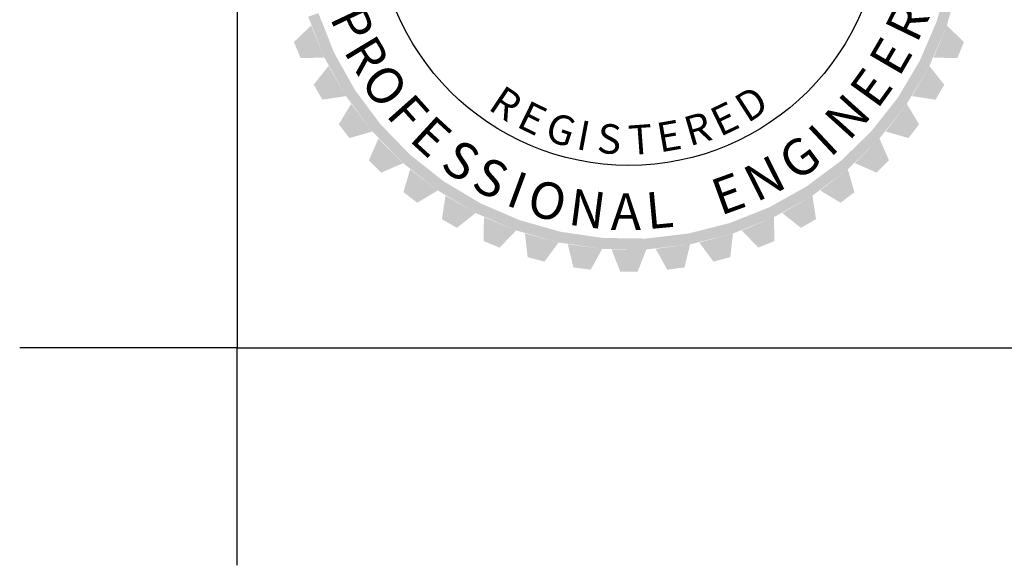
# Model space of a CAD drawing. Units: feet. Extents: x 0 to 33.5, y -9.7 to 21.5.
# Drawn here: x 0 to 2.3, y 0 to 1.3 of the extents above; entities that cross this region are included whole.
import ezdxf
from ezdxf.enums import TextEntityAlignment as Align

# ---------------------------------------------------------------- set-up
doc = ezdxf.new("R2010")
doc.units = ezdxf.units.FT
doc.header["$MEASUREMENT"] = 0
doc.layers.get('0').update_dxf_attribs({"linetype": 'CONTINUOUS'})
doc.layers.add('PBDTITLL', color=7, linetype='CONTINUOUS')
doc.layers.add('ZPESEAL', color=7, linetype='CONTINUOUS')
doc.styles.add('ROMANC', font='romanc.shx', dxfattribs={"height": 0.123496})

msp = doc.modelspace()

# ---------------------------------------------------------------- linework, layer by layer
for p, q in [((0.5, 0.5), (0, 0.5)), ((0.5, 0), (0.5, 0.5))]:
    msp.add_line(p, q)
at = {"layer": 'PBDTITLL', "color": 6, "linetype": 'Continuous'}
for p, q in [((0.5, 21.4997), (0.5, 0.5)), ((0.5, 0.5), (33.5058, 0.5))]:
    msp.add_line(p, q, dxfattribs=at)
at = {"layer": 'ZPESEAL', "color": 7}
msp.add_circle((1.4, 1.5), 0.58083, dxfattribs=at)
for points in [[(2.1335, 1.34353), (2.1068, 1.24913), (2.15796, 1.33831), (2.13037, 1.24076)], [(0.72282, 1.17761), (0.68654, 1.26876), (0.70023, 1.16686), (0.66274, 1.26105)], [(2.1068, 1.24913), (2.068, 1.15902), (2.13037, 1.24076), (2.09029, 1.14764)], [(0.70023, 1.16686), (0.66964, 1.24077), (0.64545, 1.16581), (0.63015, 1.20276)], [(2.13037, 1.24076), (2.09974, 1.16686), (2.16985, 1.20276), (2.15455, 1.16581)], [(0.7707, 1.09198), (0.72282, 1.17761), (0.7497, 1.07837), (0.70023, 1.16686)], [(2.068, 1.15902), (2.01778, 1.07474), (2.09029, 1.14764), (2.03839, 1.06055)], [(0.7497, 1.07837), (0.70972, 1.14766), (0.69553, 1.07018), (0.67553, 1.10482)], [(2.09029, 1.14764), (2.05028, 1.07838), (2.12447, 1.10482), (2.10447, 1.07018)], [(0.82934, 1.01333), (0.7707, 1.09198), (0.8103, 0.9971), (0.7497, 1.07837)], [(2.01778, 1.07474), (1.95699, 0.99774), (2.03839, 1.06055), (1.97557, 0.98099)], [(0.8103, 0.9971), (0.76162, 1.06057), (0.75766, 0.9819), (0.73331, 1.01364)], [(2.03839, 1.06055), (1.98968, 0.9971), (2.06669, 1.01364), (2.04234, 0.9819)], [(0.89774, 0.94301), (0.82934, 1.01333), (0.88099, 0.92443), (0.8103, 0.9971)], [(1.95699, 0.99774), (1.88667, 0.92934), (1.97557, 0.98099), (1.9029, 0.9103)], [(0.88099, 0.92443), (0.82444, 0.98101), (0.83078, 0.90249), (0.80249, 0.93078)], [(1.97557, 0.98099), (1.91899, 0.92444), (1.99751, 0.93078), (1.96922, 0.90249)], [(0.97474, 0.88222), (0.89774, 0.94301), (0.96055, 0.86161), (0.88099, 0.92443)], [(1.88667, 0.92934), (1.80802, 0.8707), (1.9029, 0.9103), (1.82163, 0.8497)], [(0.96055, 0.86161), (0.8971, 0.91032), (0.91364, 0.83331), (0.8819, 0.85766)], [(1.9029, 0.9103), (1.83943, 0.86162), (1.9181, 0.85766), (1.88636, 0.83331)], [(1.05902, 0.832), (0.97474, 0.88222), (1.04764, 0.80971), (0.96055, 0.86161)], [(1.80802, 0.8707), (1.72239, 0.82282), (1.82163, 0.8497), (1.73314, 0.80023)], [(1.04764, 0.80971), (0.97838, 0.84972), (1.00482, 0.77553), (0.97018, 0.79553)], [(1.82163, 0.8497), (1.75234, 0.80972), (1.82982, 0.79553), (1.79518, 0.77553)], [(1.14913, 0.7932), (1.05902, 0.832), (1.14076, 0.76963), (1.04764, 0.80971)], [(1.72239, 0.82282), (1.63124, 0.78654), (1.73314, 0.80023), (1.63895, 0.76274)], [(1.14076, 0.76963), (1.06686, 0.80026), (1.10276, 0.73015), (1.06581, 0.74545)], [(1.24353, 0.7665), (1.14913, 0.7932), (1.23831, 0.74204), (1.14076, 0.76963)], [(1.73314, 0.80023), (1.65923, 0.76964), (1.73419, 0.74545), (1.69724, 0.73015)], [(1.63124, 0.78654), (1.53613, 0.76246), (1.63895, 0.76274), (1.54068, 0.73786)], [(1.23831, 0.74204), (1.16105, 0.76276), (1.20579, 0.69793), (1.16716, 0.70829)], [(1.34061, 0.75236), (1.24353, 0.7665), (1.33862, 0.72741), (1.23831, 0.74204)], [(1.4387, 0.751), (1.34061, 0.75236), (1.43999, 0.72601), (1.33862, 0.72741)], [(1.53613, 0.76246), (1.4387, 0.751), (1.54068, 0.73786), (1.43999, 0.72601)], [(1.63895, 0.76274), (1.56168, 0.74205), (1.63284, 0.70829), (1.59421, 0.69793)], [(1.33862, 0.72741), (1.25932, 0.73788), (1.31214, 0.67945), (1.27249, 0.68467)], [(1.43999, 0.72601), (1.36, 0.72603), (1.42, 0.675), (1.38, 0.675)], [(1.54068, 0.73786), (1.46137, 0.72743), (1.52751, 0.68467), (1.48786, 0.67945)]]:
    msp.add_solid(points, dxfattribs=at)

# ---------------------------------------------------------------- texts
at = {"layer": 'ZPESEAL', "color": 7, "style": 'ROMANC'}
for s, rotation, p in [('R', 64.13387, (2.07711, 1.2303)), ('P', 295.37108, (0.72712, 1.22558)), ('R', 301.13851, (0.76161, 1.15091)), ('E', 59.78062, (2.03748, 1.14896)), ('O', 308.78555, (0.8062, 1.07625)), ('E', 54.303, (1.9902, 1.0734)), ('F', 311.68361, (0.86045, 1.0107)), ('N', 47.87058, (1.93286, 1.00357)), ('E', 317.5278, (0.9172, 0.9546)), ('I', 43.13999, (1.87448, 0.94687)), ('S', 327.84054, (0.99184, 0.89498)), ('G', 36.53599, (1.8167, 0.90327)), ('S', 335.26431, (1.06497, 0.85239)), ('N', 26.47837, (1.72994, 0.85194)), ('I', 339.72868, (1.12929, 0.82336)), ('O', 346.74372, (1.20304, 0.79729)), ('E', 19.97531, (1.64205, 0.81459)), ('N', 352.41279, (1.2992, 0.77787)), ('A', 359.82325, (1.39277, 0.77094)), ('L', 5.33548, (1.47396, 0.7753))]:
    msp.add_text(s, height=0.08404, rotation=rotation, dxfattribs=at).set_placement(p, align=Align.CENTER)
at = {"layer": 'ZPESEAL', "color": 1, "style": 'ROMANC'}
for s, rotation, p in [('R', 326.07596, (1.09799, 1.03336)), ('D', 32.72733, (1.69945, 1.03235)), ('E', 333.98355, (1.16308, 0.99737)), ('E', 25.65973, (1.63385, 0.99575)), ('G', 341.82432, (1.23351, 0.9692)), ('I', 349.27462, (1.28981, 0.9547)), ('E', 9.93012, (1.49764, 0.95333)), ('R', 16.06755, (1.56732, 0.97093)), ('S', 355.55547, (1.35239, 0.94624)), ('T', 4.1696, (1.42866, 0.94475))]:
    msp.add_text(s, height=0.06781, rotation=rotation, dxfattribs=at).set_placement(p, align=Align.CENTER)

doc.saveas('drawing.dxf')
